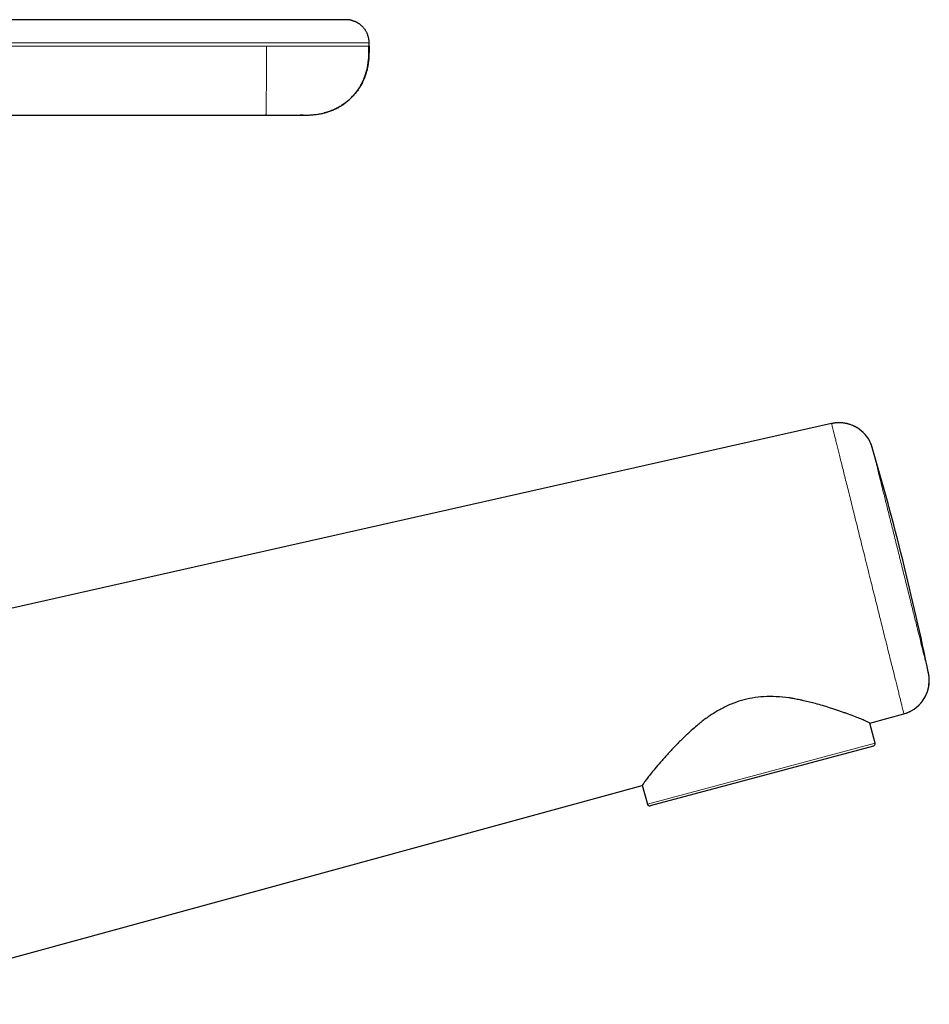
# Model space of a CAD drawing. Units: millimetres. Extents: x 8 to 600, y 12 to 470.
# Drawn here: x 521 to 600, y 385 to 470 of the extents above; entities that cross this region are included whole.
import ezdxf

# ---------------------------------------------------------------- set-up
doc = ezdxf.new("R2010")
doc.units = ezdxf.units.MM

msp = doc.modelspace()

# ---------------------------------------------------------------- linework, layer by layer
at = {"color": 7, "linetype": 'Continuous', "lineweight": 30}
for p, q in [((549.532, 470.254), (549.541, 470.253)), ((551.531, 467.954), (551.531, 468.254)), ((494.557, 461.954), (542.555, 461.954)), ((545.793, 461.954), (545.531, 461.954)), ((591.757, 435.142), (498.393, 414.102)), ((600.223, 413.251), (600.218, 413.282)), ((595.097, 409.101), (598.048, 409.908)), ((595.54, 407.353), (595.073, 409.094)), ((595.398, 407.108), (575.983, 401.906)), ((505.735, 384.654), (575.275, 403.678)), ((575.294, 403.706), (575.738, 402.047))]:
    msp.add_line(p, q, dxfattribs=at)
at = {"color": 8, "linetype": 'Continuous', "lineweight": 0}
for p, q in [((549.541, 470.253), (549.597, 470.252)), ((551.529, 468.254), (551.53, 468.254)), ((600.218, 413.282), (600.215, 413.298)), ((595.54, 407.353), (575.738, 402.047))]:
    msp.add_line(p, q, dxfattribs=at)
at = {"color": 7, "linetype": 'Continuous', "lineweight": 30, "flags": 128}
for points in [[(591.884, 435.168), (591.84, 435.16), (591.757, 435.142)], [(595.296, 433.058), (595.27, 433.14), (595.246, 433.213)], [(600.215, 413.298), (600.211, 413.325), (600.194, 413.409)]]:
    msp.add_lwpolyline(points, dxfattribs=at)
at = {"color": 7, "linetype": 'Continuous', "lineweight": 30}
for centre, radius, start, end in [((592.416, 432.215), 3, 27.55592, 99.5337), ((355.369, 362.806), 250, 11.67814, 16.32052), ((597.257, 412.802), 3, 285.30001, 0.39072), ((595.347, 407.301), 0.2, 285, 15), ((575.931, 402.099), 0.2, 195, 285)]:
    msp.add_arc(centre, radius, start, end, dxfattribs=at)
for points, knots in [([(549.532, 470.254), (549.532, 470.254), (549.533, 470.254), (549.532, 470.254), (549.521, 470.254), (549.503, 470.254), (549.476, 470.254), (549.441, 470.254), (549.399, 470.254), (549.349, 470.254), (549.292, 470.254), (549.227, 470.254), (549.153, 470.254), (549.072, 470.254), (548.983, 470.254), (548.886, 470.254), (548.782, 470.254), (548.67, 470.254), (548.551, 470.254), (548.425, 470.254), (548.293, 470.254), (548.153, 470.254), (548.007, 470.254), (547.856, 470.254), (547.699, 470.254), (547.538, 470.254), (547.371, 470.254), (547.198, 470.254), (547.018, 470.254), (546.831, 470.254), (546.64, 470.254), (546.443, 470.254), (546.242, 470.254), (546.037, 470.254), (545.832, 470.254), (545.629, 470.254), (545.427, 470.254), (545.222, 470.254), (545.015, 470.254), (544.805, 470.254), (544.597, 470.254), (544.391, 470.254), (544.188, 470.254), (543.982, 470.254), (543.776, 470.254), (543.568, 470.254), (543.36, 470.254), (543.151, 470.254), (542.941, 470.254), (542.73, 470.254), (542.498, 470.254), (542.245, 470.254), (541.969, 470.254), (540.668, 470.254), (534.377, 470.254), (518.015, 470.254), (502.771, 470.254), (492.609, 470.254)], [0, 0, 0, 0, 0.000002, 0.003922, 0.007842, 0.011761, 0.015681, 0.019602, 0.023452, 0.027303, 0.031153, 0.035004, 0.038933, 0.042861, 0.046789, 0.050717, 0.054645, 0.058573, 0.062501, 0.06642, 0.07034, 0.07426, 0.078181, 0.082102, 0.085953, 0.089804, 0.093654, 0.097505, 0.101434, 0.105362, 0.109291, 0.113219, 0.117148, 0.121076, 0.125004, 0.128663, 0.132322, 0.135981, 0.13964, 0.143299, 0.146958, 0.150408, 0.153858, 0.157308, 0.160758, 0.164208, 0.167657, 0.171106, 0.174556, 0.178005, 0.181455, 0.185973, 0.190491, 0.195008, 0.250008, 0.500005, 1, 1, 1, 1]), ([(549.631, 470.251), (549.631, 470.251), (549.628, 470.251), (549.623, 470.251), (549.617, 470.252), (549.611, 470.252), (549.604, 470.252), (549.598, 470.252), (549.591, 470.253), (549.585, 470.253), (549.581, 470.253), (549.576, 470.253), (549.573, 470.253), (549.57, 470.253), (549.568, 470.253), (549.566, 470.253), (549.565, 470.253), (549.564, 470.253), (549.564, 470.253), (549.563, 470.253), (549.562, 470.253), (549.561, 470.253), (549.56, 470.253), (549.558, 470.253), (549.556, 470.253), (549.554, 470.253), (549.552, 470.253), (549.551, 470.253), (549.549, 470.253), (549.548, 470.253), (549.547, 470.253), (549.545, 470.253), (549.543, 470.254), (549.542, 470.254), (549.541, 470.254)], [0, 0, 0, 0, 0.012875, 0.061791, 0.119082, 0.18246, 0.248407, 0.313402, 0.373934, 0.410084, 0.441675, 0.467699, 0.482982, 0.494232, 0.498277, 0.501288, 0.502454, 0.503452, 0.504368, 0.50532, 0.506419, 0.507747, 0.511266, 0.522413, 0.539717, 0.56373, 0.594931, 0.633777, 0.680716, 0.73619, 0.800638, 0.874497, 0.958188, 1, 1, 1, 1]), ([(549.607, 470.252), (549.604, 470.252), (549.6, 470.252), (549.597, 470.252), (549.597, 470.252)], [0, 0, 0, 0, 0.943498, 1, 1, 1, 1]), ([(549.701, 470.246), (549.7, 470.246), (549.696, 470.246), (549.689, 470.247), (549.681, 470.248), (549.674, 470.248), (549.666, 470.249), (549.657, 470.249), (549.648, 470.25), (549.643, 470.25), (549.641, 470.25)], [0, 0, 0, 0, 0.0295154, 0.1051693, 0.1929794, 0.2964549, 0.4177248, 0.5580865, 0.8242463, 1, 1, 1, 1]), ([(550.06, 470.183), (550.056, 470.184), (550.041, 470.188), (550.017, 470.194), (549.985, 470.202), (549.954, 470.209), (549.924, 470.215), (549.896, 470.22), (549.87, 470.225), (549.85, 470.228), (549.834, 470.231), (549.822, 470.232), (549.81, 470.234), (549.798, 470.236), (549.787, 470.237), (549.774, 470.239), (549.762, 470.24), (549.748, 470.242), (549.735, 470.243), (549.725, 470.244), (549.719, 470.245), (549.717, 470.245)], [0, 0, 0, 0, 0.024054, 0.096521, 0.174677, 0.260084, 0.350143, 0.437293, 0.496512, 0.548636, 0.572467, 0.595612, 0.619213, 0.644712, 0.673616, 0.707298, 0.755652, 0.814268, 0.884579, 0.965705, 1, 1, 1, 1]), ([(550.06, 470.182), (550.09, 470.174), (550.155, 470.155), (550.224, 470.132), (550.262, 470.116), (550.266, 470.114)], [0, 0, 0, 0, 0.43376, 0.933042, 1, 1, 1, 1]), ([(551.533, 468.254), (551.533, 468.293), (551.531, 468.374), (551.52, 468.496), (551.501, 468.619), (551.474, 468.743), (551.438, 468.868), (551.397, 468.981), (551.354, 469.083), (551.31, 469.174), (551.261, 469.263), (551.207, 469.35), (551.148, 469.435), (551.085, 469.516), (551.018, 469.595), (550.951, 469.665), (550.886, 469.727), (550.824, 469.782), (550.759, 469.834), (550.693, 469.883), (550.629, 469.927), (550.567, 469.966), (550.508, 470), (550.448, 470.032), (550.388, 470.062), (550.328, 470.089), (550.287, 470.106), (550.266, 470.114)], [0, 0, 0, 0, 0.049627, 0.100403, 0.15227, 0.205164, 0.25901, 0.313719, 0.355253, 0.397158, 0.439389, 0.481907, 0.524684, 0.567706, 0.610963, 0.654353, 0.689054, 0.723661, 0.758121, 0.792421, 0.826607, 0.855091, 0.883684, 0.912539, 0.941801, 0.971181, 1, 1, 1, 1]), ([(545.573, 461.954), (545.575, 461.954), (545.585, 461.954), (545.604, 461.954), (545.628, 461.954), (545.652, 461.954), (545.674, 461.954), (545.697, 461.954), (545.723, 461.954), (545.754, 461.954), (545.787, 461.954), (545.821, 461.954), (545.856, 461.954), (545.891, 461.955), (545.97, 461.956), (546.089, 461.958), (546.249, 461.962), (546.413, 461.97), (546.586, 461.981), (546.766, 461.996), (546.946, 462.017), (547.126, 462.042), (547.301, 462.073), (547.469, 462.107), (547.63, 462.145), (547.794, 462.189), (547.961, 462.239), (548.131, 462.297), (548.302, 462.362), (548.474, 462.435), (548.645, 462.515), (548.811, 462.601), (548.974, 462.692), (549.133, 462.789), (549.287, 462.891), (549.436, 462.998), (549.58, 463.11), (549.719, 463.225), (549.853, 463.345), (549.981, 463.468), (550.091, 463.581), (550.183, 463.682), (550.26, 463.769), (550.335, 463.859), (550.41, 463.952), (550.484, 464.05), (550.559, 464.154), (550.635, 464.264), (550.71, 464.381), (550.786, 464.506), (550.861, 464.639), (550.935, 464.78), (551.008, 464.929), (551.077, 465.085), (551.143, 465.248), (551.205, 465.417), (551.262, 465.592), (551.314, 465.774), (551.361, 465.964), (551.402, 466.162), (551.438, 466.367), (551.467, 466.579), (551.489, 466.797), (551.506, 467.02), (551.516, 467.247), (551.522, 467.477), (551.524, 467.714), (551.524, 467.873), (551.524, 467.954)], [0, 0, 0, 0, 0.0016411, 0.0062057, 0.0104082, 0.0133606, 0.0161776, 0.0188992, 0.021571, 0.0249281, 0.0283806, 0.0318863, 0.0354193, 0.0389798, 0.0425677, 0.0598552, 0.0757494, 0.0915502, 0.1104281, 0.1290079, 0.1473087, 0.1659286, 0.1851751, 0.2017003, 0.2186747, 0.2361048, 0.253997, 0.2723576, 0.2911918, 0.3104764, 0.3298079, 0.3490489, 0.3681934, 0.3872343, 0.4061637, 0.4249731, 0.4436535, 0.4621956, 0.4805903, 0.4988282, 0.5169007, 0.5289485, 0.5409154, 0.5527991, 0.5648475, 0.5775264, 0.5905983, 0.6042787, 0.6185611, 0.6334387, 0.6491907, 0.6655435, 0.6824885, 0.7000167, 0.7181196, 0.7364506, 0.7553208, 0.774724, 0.7946554, 0.8154881, 0.8368624, 0.8587777, 0.881235, 0.904237, 0.9273624, 0.9510234, 0.9752303, 1, 1, 1, 1]), ([(551.531, 467.954), (551.531, 467.885), (551.531, 467.747), (551.529, 467.54), (551.525, 467.333), (551.518, 467.126), (551.506, 466.918), (551.488, 466.71), (551.464, 466.502), (551.434, 466.302), (551.398, 466.108), (551.357, 465.923), (551.31, 465.738), (551.256, 465.554), (551.195, 465.372), (551.127, 465.191), (551.052, 465.012), (550.969, 464.835), (550.88, 464.662), (550.783, 464.491), (550.68, 464.323), (550.57, 464.159), (550.453, 463.999), (550.333, 463.848), (550.211, 463.706), (550.088, 463.572), (549.96, 463.442), (549.827, 463.317), (549.69, 463.197), (549.545, 463.078), (549.391, 462.962), (549.229, 462.849), (549.063, 462.743), (548.893, 462.643), (548.721, 462.551), (548.545, 462.466), (548.361, 462.385), (548.169, 462.309), (547.969, 462.24), (547.789, 462.186), (547.675, 462.157), (547.629, 462.146)], [0, 0, 0, 0, 0.0270814, 0.0541871, 0.0813352, 0.1085395, 0.1358116, 0.1631621, 0.1906011, 0.2181381, 0.2429569, 0.2678685, 0.2928783, 0.3179909, 0.3432091, 0.3685345, 0.3939666, 0.4195034, 0.4451406, 0.4708719, 0.4966892, 0.5225826, 0.5485406, 0.5745501, 0.5984257, 0.6223213, 0.6462251, 0.6701251, 0.6940094, 0.7178664, 0.7438476, 0.7697697, 0.7956204, 0.8213891, 0.8470668, 0.8726466, 0.8981233, 0.9260248, 0.9537967, 0.9814403, 1, 1, 1, 1]), ([(542.555, 461.954), (542.604, 461.954), (542.703, 461.954), (542.85, 461.954), (542.997, 461.954), (543.142, 461.954), (543.285, 461.954), (543.426, 461.954), (543.563, 461.954), (543.698, 461.954), (543.832, 461.954), (543.963, 461.954), (544.091, 461.954), (544.216, 461.954), (544.336, 461.954), (544.452, 461.954), (544.564, 461.954), (544.67, 461.954), (544.771, 461.954), (544.867, 461.954), (544.957, 461.954), (545.041, 461.954), (545.118, 461.954), (545.189, 461.954), (545.253, 461.954), (545.311, 461.954), (545.363, 461.954), (545.408, 461.954), (545.447, 461.954), (545.478, 461.954), (545.502, 461.954), (545.519, 461.954), (545.53, 461.954), (545.53, 461.954), (545.531, 461.954)], [0, 0, 0, 0, 0.031361, 0.062721, 0.094081, 0.125441, 0.156801, 0.187599, 0.218398, 0.2492, 0.280002, 0.31143, 0.342857, 0.374285, 0.405712, 0.437141, 0.468569, 0.5, 0.531361, 0.56272, 0.59408, 0.625439, 0.656798, 0.687597, 0.718396, 0.749198, 0.779999, 0.811428, 0.842856, 0.874284, 0.905713, 0.937141, 0.96857, 1, 1, 1, 1]), ([(595.262, 433.166), (595.261, 433.17), (595.258, 433.176), (595.255, 433.187), (595.25, 433.2), (595.246, 433.213), (595.241, 433.227), (595.235, 433.242), (595.229, 433.259), (595.222, 433.278), (595.214, 433.299), (595.205, 433.322), (595.195, 433.346), (595.181, 433.378), (595.164, 433.419), (595.132, 433.49), (595.086, 433.585), (595.021, 433.704), (594.95, 433.822), (594.876, 433.933), (594.801, 434.035), (594.725, 434.13), (594.644, 434.224), (594.557, 434.316), (594.464, 434.407), (594.364, 434.496), (594.259, 434.581), (594.149, 434.663), (594.034, 434.74), (593.917, 434.811), (593.797, 434.877), (593.674, 434.937), (593.55, 434.991), (593.425, 435.039), (593.298, 435.081), (593.171, 435.116), (593.045, 435.146), (592.92, 435.17), (592.799, 435.188), (592.682, 435.201), (592.569, 435.208), (592.459, 435.212), (592.353, 435.212), (592.249, 435.207), (592.169, 435.202), (592.113, 435.196), (592.081, 435.193), (592.051, 435.189), (592.024, 435.186), (592.002, 435.183), (591.987, 435.181), (591.976, 435.179), (591.969, 435.178), (591.962, 435.177), (591.953, 435.176), (591.943, 435.175), (591.934, 435.174), (591.924, 435.173), (591.914, 435.172), (591.903, 435.171), (591.893, 435.169), (591.887, 435.168), (591.884, 435.168)], [0, 0, 0, 0, 0.011385, 0.021577, 0.030603, 0.038506, 0.04535, 0.051238, 0.056332, 0.060885, 0.065774, 0.070978, 0.076616, 0.082693, 0.093138, 0.104691, 0.132553, 0.161276, 0.190857, 0.221313, 0.246423, 0.272212, 0.298671, 0.32579, 0.353554, 0.381946, 0.410946, 0.440393, 0.469818, 0.499156, 0.528375, 0.557446, 0.58634, 0.615028, 0.643484, 0.671681, 0.699529, 0.72655, 0.752648, 0.777822, 0.802072, 0.825403, 0.847831, 0.869946, 0.892083, 0.899002, 0.905922, 0.912769, 0.91863, 0.923234, 0.926592, 0.92887, 0.930067, 0.931481, 0.935152, 0.940125, 0.946485, 0.954272, 0.963508, 0.974205, 0.986367, 1, 1, 1, 1]), ([(595.245, 433.216), (595.243, 433.221), (595.239, 433.232), (595.232, 433.252), (595.223, 433.274), (595.216, 433.293), (595.208, 433.313), (595.2, 433.333), (595.193, 433.351), (595.189, 433.361), (595.187, 433.364)], [0, 0, 0, 0, 0.147207, 0.361811, 0.504993, 0.634179, 0.750989, 0.857653, 0.957138, 1, 1, 1, 1]), ([(598.172, 409.945), (598.174, 409.946), (598.177, 409.947), (598.182, 409.949), (598.189, 409.952), (598.195, 409.954), (598.202, 409.957), (598.21, 409.96), (598.218, 409.964), (598.226, 409.967), (598.233, 409.969), (598.238, 409.971), (598.246, 409.974), (598.256, 409.977), (598.269, 409.982), (598.286, 409.988), (598.31, 409.997), (598.338, 410.008), (598.37, 410.02), (598.424, 410.042), (598.498, 410.075), (598.593, 410.12), (598.687, 410.169), (598.782, 410.222), (598.878, 410.282), (598.976, 410.347), (599.075, 410.419), (599.174, 410.498), (599.272, 410.583), (599.368, 410.674), (599.461, 410.77), (599.55, 410.872), (599.636, 410.978), (599.717, 411.088), (599.793, 411.203), (599.864, 411.321), (599.93, 411.443), (599.989, 411.567), (600.043, 411.693), (600.09, 411.819), (600.13, 411.943), (600.164, 412.067), (600.192, 412.188), (600.215, 412.308), (600.234, 412.434), (600.247, 412.568), (600.255, 412.707), (600.257, 412.842), (600.253, 412.947), (600.248, 413.02), (600.245, 413.063), (600.242, 413.097), (600.239, 413.124), (600.237, 413.144), (600.234, 413.163), (600.232, 413.182), (600.23, 413.201), (600.227, 413.218), (600.225, 413.234), (600.223, 413.249), (600.221, 413.263), (600.219, 413.276), (600.217, 413.288), (600.216, 413.295), (600.215, 413.298)], [0, 0, 0, 0, 0.013414, 0.025374, 0.035884, 0.044955, 0.052601, 0.058848, 0.063744, 0.067395, 0.06883, 0.070077, 0.071773, 0.073918, 0.076684, 0.080745, 0.085678, 0.092661, 0.099988, 0.107287, 0.12984, 0.152079, 0.174284, 0.197369, 0.221403, 0.24639, 0.272335, 0.299235, 0.327034, 0.355236, 0.383702, 0.412405, 0.441318, 0.470414, 0.499661, 0.529031, 0.558492, 0.587993, 0.617084, 0.645566, 0.673416, 0.700618, 0.727157, 0.753021, 0.778203, 0.808739, 0.838389, 0.867176, 0.895096, 0.905018, 0.914137, 0.92246, 0.926995, 0.931258, 0.935253, 0.939097, 0.943643, 0.948726, 0.954603, 0.961441, 0.969344, 0.978379, 0.988587, 1, 1, 1, 1]), ([(600.244, 413.067), (600.244, 413.07), (600.243, 413.08), (600.241, 413.098), (600.239, 413.121), (600.237, 413.143), (600.234, 413.164), (600.232, 413.185), (600.229, 413.208), (600.225, 413.232), (600.222, 413.258), (600.219, 413.274), (600.218, 413.282)], [0, 0, 0, 0, 0.020723, 0.08679, 0.155176, 0.228461, 0.308725, 0.397534, 0.496026, 0.643761, 0.811465, 1, 1, 1, 1]), ([(595.097, 409.101), (595.089, 409.106), (595.071, 409.116), (594.924, 409.19), (594.68, 409.304), (594.318, 409.458), (593.834, 409.651), (593.35, 409.831), (592.932, 409.98), (592.627, 410.086), (592.3, 410.198), (591.951, 410.315), (591.325, 410.523), (590.461, 410.778), (589.575, 410.993), (589.033, 411.111), (588.772, 411.165), (588.544, 411.21), (588.349, 411.246), (588.188, 411.274), (587.73, 411.343), (586.969, 411.411), (585.896, 411.409), (584.882, 411.303), (583.926, 411.093), (583.004, 410.764), (582.288, 410.417), (581.748, 410.111), (581.378, 409.883), (581.009, 409.636), (580.674, 409.394), (580.345, 409.142), (579.98, 408.834), (579.506, 408.414), (578.916, 407.864), (578.265, 407.221), (577.617, 406.517), (577.019, 405.851), (576.504, 405.259), (576.089, 404.764), (575.767, 404.362), (575.535, 404.057), (575.328, 403.765), (575.296, 403.712), (575.275, 403.678)], [0, 0, 0, 0, 0.025558, 0.052515, 0.081003, 0.111132, 0.142994, 0.176669, 0.190667, 0.20497, 0.219582, 0.234505, 0.249743, 0.296482, 0.332845, 0.342661, 0.351323, 0.358831, 0.365184, 0.370384, 0.374432, 0.409197, 0.4415, 0.471602, 0.499824, 0.527711, 0.557813, 0.570548, 0.5837, 0.597283, 0.611311, 0.622138, 0.636222, 0.656668, 0.683476, 0.716646, 0.752048, 0.789243, 0.824531, 0.857968, 0.889618, 0.919556, 0.947873, 1, 1, 1, 1])]:
    msp.add_open_spline(points, degree=3, knots=knots, dxfattribs=at)
at = {"color": 8, "linetype": 'Continuous', "lineweight": 0}
for points, knots in [([(549.631, 470.251), (549.632, 470.251), (549.66, 470.25), (549.689, 470.247), (549.717, 470.245)], [0, 0, 0, 0, 0.017706, 1, 1, 1, 1]), ([(551.528, 468.254), (551.525, 468.254), (551.519, 468.254), (551.449, 468.254), (551.332, 468.254), (551.167, 468.254), (550.957, 468.254), (550.701, 468.254), (550.401, 468.254), (550.06, 468.254), (549.677, 468.254), (549.254, 468.254), (548.792, 468.254), (548.292, 468.254), (547.757, 468.254), (547.193, 468.254), (546.602, 468.254), (545.99, 468.254), (545.358, 468.254), (544.764, 468.254), (544.206, 468.254), (543.7, 468.254), (543.206, 468.254), (542.729, 468.254), (542.245, 468.254), (541.74, 468.254), (541.079, 468.254), (540.285, 468.254), (539.358, 468.254), (537.098, 468.254), (532.207, 468.254), (516.936, 468.254), (503.311, 468.254), (492.625, 468.254)], [0, 0, 0, 0, 0.009377, 0.019829, 0.030214, 0.040548, 0.050848, 0.061127, 0.071401, 0.081682, 0.091985, 0.102325, 0.112717, 0.12318, 0.13373, 0.14429, 0.154817, 0.165327, 0.175837, 0.186362, 0.194305, 0.202569, 0.210372, 0.217546, 0.22489, 0.233043, 0.241235, 0.255847, 0.270248, 0.284638, 0.361731, 0.499397, 1, 1, 1, 1]), ([(542.604, 467.954), (542.56, 467.954), (542.47, 467.954), (542.333, 467.954), (542.192, 467.954), (542.046, 467.954), (541.895, 467.954), (541.675, 467.954), (541.389, 467.954), (541.018, 467.954), (540.629, 467.954), (540.222, 467.954), (539.232, 467.954), (537.091, 467.954), (532.787, 467.954), (525.101, 467.954), (511.377, 467.954), (499.95, 467.954), (492.625, 467.954)], [0, 0, 0, 0, 0.002665, 0.005395, 0.008212, 0.01114, 0.014189, 0.017244, 0.02435, 0.031342, 0.039552, 0.047676, 0.055757, 0.098997, 0.176212, 0.314096, 0.560318, 1, 1, 1, 1]), ([(542.604, 467.954), (542.604, 467.885), (542.604, 467.747), (542.604, 467.54), (542.604, 467.333), (542.604, 467.126), (542.604, 466.918), (542.604, 466.71), (542.604, 466.502), (542.604, 466.302), (542.603, 466.108), (542.603, 465.923), (542.603, 465.738), (542.602, 465.554), (542.602, 465.372), (542.601, 465.191), (542.6, 465.012), (542.6, 464.835), (542.599, 464.662), (542.598, 464.491), (542.597, 464.323), (542.597, 464.159), (542.596, 463.999), (542.595, 463.848), (542.594, 463.706), (542.593, 463.572), (542.592, 463.442), (542.59, 463.317), (542.589, 463.197), (542.588, 463.078), (542.587, 462.962), (542.586, 462.849), (542.584, 462.743), (542.583, 462.643), (542.581, 462.551), (542.58, 462.466), (542.578, 462.385), (542.577, 462.309), (542.575, 462.24), (542.574, 462.18), (542.572, 462.127), (542.57, 462.083), (542.569, 462.046), (542.567, 462.017), (542.565, 461.994), (542.563, 461.977), (542.562, 461.964), (542.56, 461.956), (542.557, 461.954), (542.556, 461.954), (542.555, 461.954)], [0, 0, 0, 0, 0.021205, 0.042429, 0.063687, 0.084988, 0.106342, 0.127758, 0.149243, 0.170805, 0.190239, 0.209745, 0.229328, 0.248991, 0.268737, 0.288567, 0.30848, 0.328476, 0.34855, 0.368697, 0.388912, 0.409187, 0.429512, 0.449877, 0.468572, 0.487282, 0.505998, 0.524712, 0.543413, 0.562093, 0.582436, 0.602732, 0.622973, 0.64315, 0.663255, 0.683283, 0.703231, 0.725077, 0.746822, 0.768466, 0.790013, 0.811467, 0.832833, 0.854118, 0.87533, 0.896475, 0.917561, 0.945098, 0.972568, 1, 1, 1, 1]), ([(551.53, 467.954), (551.53, 467.954), (551.529, 467.954), (551.513, 467.954), (551.485, 467.954), (551.445, 467.954), (551.394, 467.954), (551.331, 467.954), (551.259, 467.954), (551.179, 467.954), (551.088, 467.954), (550.988, 467.954), (550.875, 467.954), (550.75, 467.954), (550.611, 467.954), (550.462, 467.954), (550.303, 467.954), (550.133, 467.954), (549.957, 467.954), (549.774, 467.954), (549.586, 467.954), (549.39, 467.954), (549.185, 467.954), (548.968, 467.954), (548.737, 467.954), (548.492, 467.954), (548.239, 467.954), (547.977, 467.954), (547.706, 467.954), (547.434, 467.954), (547.161, 467.954), (546.888, 467.954), (546.61, 467.954), (546.327, 467.954), (546.034, 467.954), (545.73, 467.954), (545.416, 467.954), (545.098, 467.954), (544.776, 467.954), (544.451, 467.954), (544.174, 467.954), (543.943, 467.954), (543.76, 467.954), (543.577, 467.954), (543.402, 467.954), (543.217, 467.954), (543.022, 467.954), (542.812, 467.954), (542.674, 467.954), (542.604, 467.954)], [0, 0, 0, 0, 0.023699, 0.04729, 0.070785, 0.094194, 0.117528, 0.140796, 0.162683, 0.184527, 0.206335, 0.228115, 0.249873, 0.272932, 0.295982, 0.319029, 0.342082, 0.365148, 0.388235, 0.410029, 0.431855, 0.453721, 0.475633, 0.497599, 0.520965, 0.54441, 0.567945, 0.591582, 0.615314, 0.639021, 0.661331, 0.68361, 0.705865, 0.728103, 0.750332, 0.773906, 0.797487, 0.821083, 0.844703, 0.868357, 0.892054, 0.904587, 0.91819, 0.931293, 0.943704, 0.955581, 0.970583, 0.985276, 1, 1, 1, 1]), ([(598.048, 409.908), (598.047, 409.914), (598.044, 409.925), (598.022, 410.014), (597.987, 410.155), (597.938, 410.35), (597.877, 410.596), (597.803, 410.891), (597.718, 411.234), (597.621, 411.623), (597.513, 412.056), (597.395, 412.53), (597.266, 413.045), (597.129, 413.598), (596.982, 414.187), (596.826, 414.811), (596.663, 415.467), (596.491, 416.154), (596.313, 416.869), (596.128, 417.612), (595.936, 418.38), (595.739, 419.171), (595.536, 419.983), (595.329, 420.815), (595.117, 421.665), (594.903, 422.525), (594.688, 423.386), (594.476, 424.235), (594.269, 425.067), (594.066, 425.879), (593.869, 426.671), (593.678, 427.438), (593.493, 428.181), (593.314, 428.897), (593.143, 429.584), (592.979, 430.24), (592.824, 430.864), (592.677, 431.453), (592.539, 432.006), (592.411, 432.52), (592.292, 432.995), (592.185, 433.427), (592.088, 433.816), (592.002, 434.159), (591.928, 434.455), (591.867, 434.701), (591.818, 434.896), (591.783, 435.036), (591.761, 435.125), (591.758, 435.136), (591.757, 435.142)], [0, 0, 0, 0, 0.021807, 0.043317, 0.064576, 0.085624, 0.106499, 0.127232, 0.147851, 0.16838, 0.188841, 0.209253, 0.229634, 0.25, 0.270366, 0.290747, 0.311159, 0.33162, 0.352149, 0.372768, 0.393501, 0.414376, 0.435424, 0.456683, 0.478193, 0.5, 0.521807, 0.543317, 0.564576, 0.585624, 0.606499, 0.627232, 0.647851, 0.66838, 0.688841, 0.709253, 0.729634, 0.75, 0.770366, 0.790747, 0.811159, 0.83162, 0.852149, 0.872768, 0.893501, 0.914376, 0.935424, 0.956683, 0.978193, 1, 1, 1, 1]), ([(595.296, 433.058), (595.3, 433.042), (595.308, 433.01), (595.373, 432.749), (595.475, 432.338), (595.617, 431.768), (595.796, 431.052), (596.008, 430.203), (596.249, 429.234), (596.516, 428.163), (596.804, 427.007), (597.109, 425.787), (597.424, 424.523), (597.744, 423.237), (598.065, 421.951), (598.38, 420.687), (598.684, 419.466), (598.973, 418.31), (599.24, 417.238), (599.482, 416.269), (599.693, 415.419), (599.872, 414.703), (600.014, 414.131), (600.117, 413.719), (600.182, 413.458), (600.19, 413.426), (600.194, 413.409)], [0, 0, 0, 0, 0.041655, 0.083311, 0.124968, 0.166626, 0.208285, 0.249945, 0.291606, 0.333268, 0.374932, 0.416596, 0.458261, 0.499927, 0.541594, 0.583262, 0.624932, 0.666602, 0.708273, 0.749945, 0.791618, 0.833293, 0.874968, 0.916644, 0.958322, 1, 1, 1, 1])]:
    msp.add_open_spline(points, degree=3, knots=knots, dxfattribs=at)

doc.saveas('drawing.dxf')
